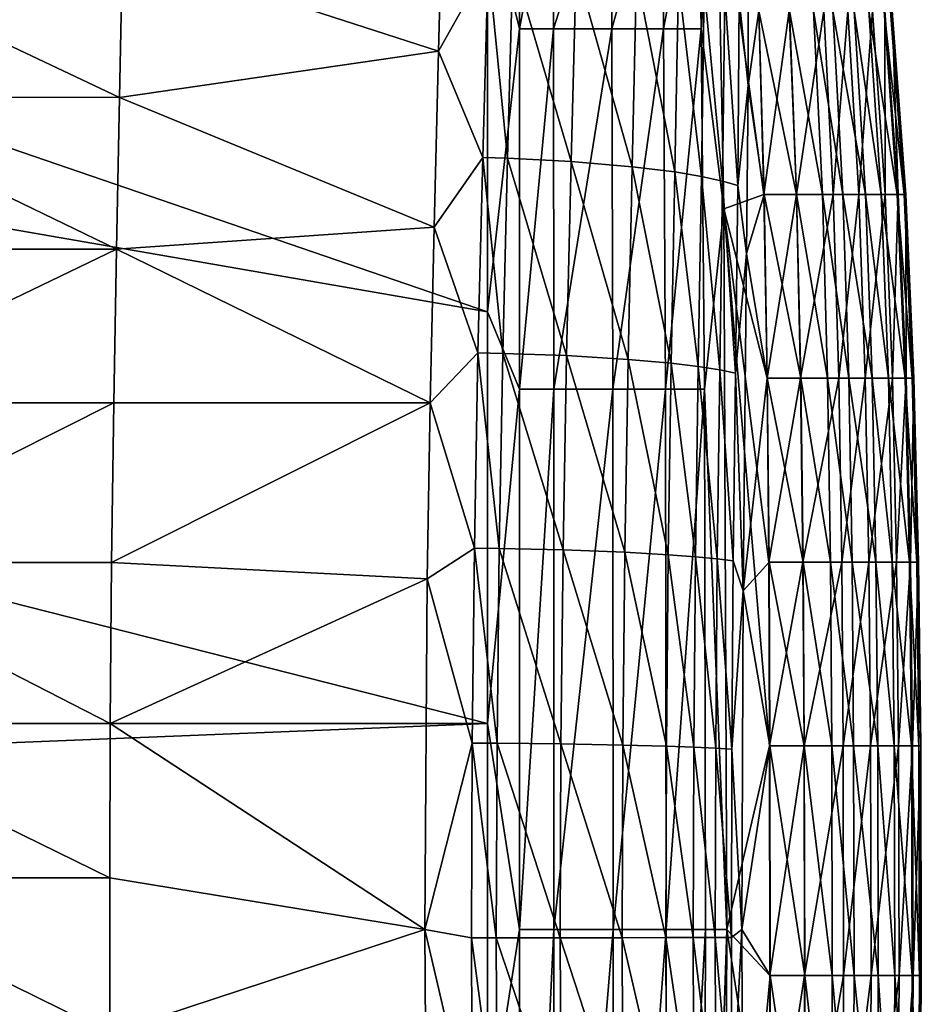
# Model space of a CAD drawing. Units: inches. Extents: x -25.6 to 27.7, y -23.9 to 22.9.
# Drawn here: x 6.3 to 9.2, y -18.1 to -15 of the extents above; entities that cross this region are included whole.
import ezdxf

# ---------------------------------------------------------------- set-up
doc = ezdxf.new("R2010")
doc.units = ezdxf.units.IN
doc.header["$MEASUREMENT"] = 0
doc.layers.add('SEAT-SIDE', color=5, linetype='Continuous')

msp = doc.modelspace()

# ---------------------------------------------------------------- linework, layer by layer
at = {"layer": 'SEAT-SIDE'}
for points in [[(-24.2811, -17.1759, 0.9449), (-8.2378, -13.0983, 0.9449), (7.8055, -17.1759, 0.9449)], [(7.8055, -17.1759, 0.9449), (-8.2378, -13.0983, 0.9449), (7.8055, -15.8823, 0.9449)], [(7.8055, -15.8823, 0.9449), (-8.2378, -13.0983, 0.9449), (-0.3146, -13.0983, 0.9449)], [(7.8055, -15.8823, 0.9449), (-0.3146, -13.0983, 0.9449), (7.8055, -14.5887, 0.9449)], [(7.9058, -14.993, 0.9531), (7.8055, -14.5887, 0.9449), (7.9056, -14.427, 0.9531)], [(8.0122, -14.427, 0.9795), (7.9058, -14.993, 0.9531), (7.9056, -14.427, 0.9531)], [(8.013, -14.993, 0.9795), (7.9058, -14.993, 0.9531), (8.0122, -14.427, 0.9795)], [(8.1933, -14.427, 1.0675), (8.013, -14.993, 0.9795), (8.0122, -14.427, 0.9795)], [(8.1962, -14.993, 1.0675), (8.013, -14.993, 0.9795), (8.1933, -14.427, 1.0675)], [(8.1933, -14.427, 1.0675), (8.3528, -14.427, 1.2039), (8.1962, -14.993, 1.0675)], [(8.1962, -14.993, 1.0675), (8.3528, -14.427, 1.2039), (8.359, -14.993, 1.2039)], [(8.3528, -14.427, 1.2039), (8.4669, -14.427, 1.3683), (8.359, -14.993, 1.2039)], [(8.359, -14.993, 1.2039), (8.4669, -14.427, 1.3683), (8.477, -14.993, 1.3683)], [(8.4669, -14.427, 1.3683), (8.5257, -14.427, 1.5354), (8.477, -14.993, 1.3683)], [(8.477, -14.993, 1.3683), (8.5257, -14.427, 1.5354), (8.5479, -15.5589, 1.5354)], [(8.6742, -15.5137, 2.1456), (8.5479, -15.5589, 1.5354), (8.5257, -14.427, 1.5354)], [(8.6742, -15.5137, 2.1456), (8.5257, -14.427, 1.5354), (8.6576, -14.9364, 2.1456)], [(6.6586, -14.7416, 21.6159), (7.6519, -15.0639, 21.5661), (7.666, -14.5117, 21.4573)], [(7.8071, -14.7846, 21.4823), (7.666, -14.5117, 21.4573), (7.6519, -15.0639, 21.5661)], [(7.9058, -14.993, 0.9531), (7.8055, -15.8823, 0.9449), (7.8055, -14.5887, 0.9449)], [(8.5966, -14.9001, 20.7374), (8.6241, -15.1716, 20.6728), (8.6236, -14.6474, 20.5816)], [(8.6582, -14.9364, 20.4493), (8.6236, -14.6474, 20.5816), (8.6241, -15.1716, 20.6728)], [(5.6516, -15.208, 21.8077), (6.649, -15.2088, 21.7111), (5.6591, -14.74, 21.7039)], [(6.6586, -14.7416, 21.6159), (5.6591, -14.74, 21.7039), (6.649, -15.2088, 21.7111)], [(6.649, -15.2088, 21.7111), (7.6519, -15.0639, 21.5661), (6.6586, -14.7416, 21.6159)], [(7.8071, -14.7846, 21.4823), (7.6519, -15.0639, 21.5661), (7.7906, -15.3977, 21.586)], [(7.7906, -15.3977, 21.586), (7.8686, -15.4, 21.5578), (7.8071, -14.7846, 21.4823)], [(7.8071, -14.7846, 21.4823), (7.8686, -15.4, 21.5578), (7.885, -14.7876, 21.4554)], [(7.8686, -15.4, 21.5578), (8.0686, -15.4101, 21.4535), (7.885, -14.7876, 21.4554)], [(7.885, -14.7876, 21.4554), (8.0686, -15.4101, 21.4535), (8.084, -14.8009, 21.3545)], [(8.0686, -15.4101, 21.4535), (8.2605, -15.4264, 21.3059), (8.084, -14.8009, 21.3545)], [(8.084, -14.8009, 21.3545), (8.2605, -15.4264, 21.3059), (8.2736, -14.8223, 21.2103)], [(8.3945, -15.4431, 21.1654), (8.2736, -14.8223, 21.2103), (8.2605, -15.4264, 21.3059)], [(8.4053, -14.8441, 21.0722), (8.2736, -14.8223, 21.2103), (8.3945, -15.4431, 21.1654)], [(8.3945, -15.4431, 21.1654), (8.4779, -15.457, 21.0529), (8.4053, -14.8441, 21.0722)], [(8.4053, -14.8441, 21.0722), (8.4779, -15.457, 21.0529), (8.4867, -14.8623, 20.9612)], [(8.4779, -15.457, 21.0529), (8.544, -15.4715, 20.9388), (8.4867, -14.8623, 20.9612)], [(8.4867, -14.8623, 20.9612), (8.544, -15.4715, 20.9388), (8.5507, -14.8812, 20.8484)], [(8.544, -15.4715, 20.9388), (8.5918, -15.486, 20.8269), (8.5507, -14.8812, 20.8484)], [(8.5507, -14.8812, 20.8484), (8.5918, -15.486, 20.8269), (8.5966, -14.9001, 20.7374)], [(8.5918, -15.486, 20.8269), (8.6241, -15.1716, 20.6728), (8.5966, -14.9001, 20.7374)], [(8.6582, -14.9364, 20.4493), (8.6241, -15.1716, 20.6728), (8.6748, -15.5137, 20.4493)], [(8.7534, -14.9364, 2.7557), (8.6742, -15.5137, 2.1456), (8.6576, -14.9364, 2.1456)], [(8.7539, -14.9364, 19.8392), (8.6582, -14.9364, 20.4493), (8.7766, -15.5137, 19.8392)], [(8.7766, -15.5137, 19.8392), (8.6582, -14.9364, 20.4493), (8.6748, -15.5137, 20.4493)], [(8.7761, -15.5137, 2.7557), (8.6742, -15.5137, 2.1456), (8.7534, -14.9364, 2.7557)], [(8.862, -14.9364, 3.6709), (8.7761, -15.5137, 2.7557), (8.7534, -14.9364, 2.7557)], [(8.8303, -14.9364, 19.2291), (8.7539, -14.9364, 19.8392), (8.8578, -15.5137, 19.2291)], [(8.8578, -15.5137, 19.2291), (8.7539, -14.9364, 19.8392), (8.7766, -15.5137, 19.8392)], [(8.8915, -15.5137, 3.6709), (8.7761, -15.5137, 2.7557), (8.862, -14.9364, 3.6709)], [(8.8908, -14.9364, 18.6189), (8.8303, -14.9364, 19.2291), (8.9221, -15.5137, 18.6189)], [(8.9221, -15.5137, 18.6189), (8.8303, -14.9364, 19.2291), (8.8578, -15.5137, 19.2291)], [(8.938, -14.9364, 4.5861), (8.8915, -15.5137, 3.6709), (8.862, -14.9364, 3.6709)], [(8.9579, -14.9364, 17.7038), (8.8908, -14.9364, 18.6189), (8.9936, -15.5137, 17.7038)], [(8.9936, -15.5137, 17.7038), (8.8908, -14.9364, 18.6189), (8.9221, -15.5137, 18.6189)], [(8.9724, -15.5137, 4.5861), (8.8915, -15.5137, 3.6709), (8.938, -14.9364, 4.5861)], [(8.9724, -15.5137, 4.5861), (8.938, -14.9364, 4.5861), (9.0152, -14.9364, 6.1114)], [(9.0037, -14.9364, 16.7886), (8.9579, -14.9364, 17.7038), (9.0423, -15.5137, 16.7886)], [(9.0423, -15.5137, 16.7886), (8.9579, -14.9364, 17.7038), (8.9936, -15.5137, 17.7038)], [(8.9724, -15.5137, 4.5861), (9.0152, -14.9364, 6.1114), (9.0545, -15.5137, 6.1114)], [(9.0515, -14.9364, 15.1107), (9.0037, -14.9364, 16.7886), (9.0931, -15.5137, 15.1107)], [(9.0931, -15.5137, 15.1107), (9.0037, -14.9364, 16.7886), (9.0423, -15.5137, 16.7886)], [(9.0152, -14.9364, 6.1114), (9.0542, -14.9364, 7.6367), (9.0545, -15.5137, 6.1114)], [(9.0721, -14.9364, 13.4329), (9.0515, -14.9364, 15.1107), (9.115, -15.5137, 13.4329)], [(9.115, -15.5137, 13.4329), (9.0515, -14.9364, 15.1107), (9.0931, -15.5137, 15.1107)], [(9.0542, -14.9364, 7.6367), (9.077, -14.9364, 10.0772), (9.0959, -15.5137, 7.6367)], [(9.0545, -15.5137, 6.1114), (9.0542, -14.9364, 7.6367), (9.0959, -15.5137, 7.6367)], [(9.077, -14.9364, 10.0772), (9.0721, -14.9364, 13.4329), (9.1202, -15.5137, 10.0772)], [(9.1202, -15.5137, 10.0772), (9.0721, -14.9364, 13.4329), (9.115, -15.5137, 13.4329)], [(9.0959, -15.5137, 7.6367), (9.077, -14.9364, 10.0772), (9.1202, -15.5137, 10.0772)], [(7.906, -16.1249, 0.9531), (7.8055, -15.8823, 0.9449), (7.9058, -14.993, 0.9531)], [(8.013, -14.993, 0.9795), (7.906, -16.1249, 0.9531), (7.9058, -14.993, 0.9531)], [(8.0138, -16.1249, 0.9795), (7.906, -16.1249, 0.9531), (8.013, -14.993, 0.9795)], [(8.1962, -14.993, 1.0675), (8.0138, -16.1249, 0.9795), (8.013, -14.993, 0.9795)], [(8.1991, -16.1249, 1.0675), (8.0138, -16.1249, 0.9795), (8.1962, -14.993, 1.0675)], [(8.1962, -14.993, 1.0675), (8.359, -14.993, 1.2039), (8.1991, -16.1249, 1.0675)], [(8.1991, -16.1249, 1.0675), (8.359, -14.993, 1.2039), (8.3651, -16.1249, 1.2039)], [(8.359, -14.993, 1.2039), (8.477, -14.993, 1.3683), (8.3651, -16.1249, 1.2039)], [(8.3651, -16.1249, 1.2039), (8.477, -14.993, 1.3683), (8.4869, -16.1249, 1.3683)], [(8.477, -14.993, 1.3683), (8.5479, -15.5589, 1.5354), (8.4869, -16.1249, 1.3683)], [(6.649, -15.2088, 21.7111), (7.6375, -15.6163, 21.6508), (7.6519, -15.0639, 21.5661)], [(7.7906, -15.3977, 21.586), (7.6519, -15.0639, 21.5661), (7.6375, -15.6163, 21.6508)], [(8.5918, -15.486, 20.8269), (8.6198, -15.6988, 20.7451), (8.6241, -15.1716, 20.6728)], [(8.6748, -15.5137, 20.4493), (8.6241, -15.1716, 20.6728), (8.6198, -15.6988, 20.7451)], [(5.6442, -15.6855, 21.8913), (6.6394, -15.6858, 21.7883), (5.6516, -15.208, 21.8077)], [(6.6394, -15.6858, 21.7883), (6.649, -15.2088, 21.7111), (5.6516, -15.208, 21.8077)], [(6.6394, -15.6858, 21.7883), (7.6375, -15.6163, 21.6508), (6.649, -15.2088, 21.7111)], [(7.7906, -15.3977, 21.586), (7.6375, -15.6163, 21.6508), (7.7756, -16.0112, 21.6625)], [(7.8536, -16.0128, 21.6335), (7.7906, -15.3977, 21.586), (7.7756, -16.0112, 21.6625)], [(7.8686, -15.4, 21.5578), (7.7906, -15.3977, 21.586), (7.8536, -16.0128, 21.6335)], [(7.8536, -16.0128, 21.6335), (8.0542, -16.02, 21.5269), (7.8686, -15.4, 21.5578)], [(7.8686, -15.4, 21.5578), (8.0542, -16.02, 21.5269), (8.0686, -15.4101, 21.4535)], [(8.0542, -16.02, 21.5269), (8.2474, -16.0317, 21.3769), (8.0686, -15.4101, 21.4535)], [(8.0686, -15.4101, 21.4535), (8.2474, -16.0317, 21.3769), (8.2605, -15.4264, 21.3059)], [(8.383, -16.0437, 21.2348), (8.2605, -15.4264, 21.3059), (8.2474, -16.0317, 21.3769)], [(8.3945, -15.4431, 21.1654), (8.2605, -15.4264, 21.3059), (8.383, -16.0437, 21.2348)], [(8.4677, -16.0537, 21.1213), (8.3945, -15.4431, 21.1654), (8.383, -16.0437, 21.2348)], [(8.4779, -15.457, 21.0529), (8.3945, -15.4431, 21.1654), (8.4677, -16.0537, 21.1213)], [(8.4677, -16.0537, 21.1213), (8.5352, -16.0641, 21.0064), (8.4779, -15.457, 21.0529)], [(8.4779, -15.457, 21.0529), (8.5352, -16.0641, 21.0064), (8.544, -15.4715, 20.9388)], [(8.5352, -16.0641, 21.0064), (8.5844, -16.0745, 20.8938), (8.544, -15.4715, 20.9388)], [(8.544, -15.4715, 20.9388), (8.5844, -16.0745, 20.8938), (8.5918, -15.486, 20.8269)], [(8.5844, -16.0745, 20.8938), (8.6198, -15.6988, 20.7451), (8.5918, -15.486, 20.8269)], [(8.6839, -16.0909, 2.1456), (8.5479, -15.5589, 1.5354), (8.6742, -15.5137, 2.1456)], [(8.6748, -15.5137, 20.4493), (8.6198, -15.6988, 20.7451), (8.6846, -16.0909, 20.4493)], [(8.7761, -15.5137, 2.7557), (8.6839, -16.0909, 2.1456), (8.6742, -15.5137, 2.1456)], [(8.7766, -15.5137, 19.8392), (8.6748, -15.5137, 20.4493), (8.79, -16.0909, 19.8392)], [(8.79, -16.0909, 19.8392), (8.6748, -15.5137, 20.4493), (8.6846, -16.0909, 20.4493)], [(8.7894, -16.0909, 2.7557), (8.6839, -16.0909, 2.1456), (8.7761, -15.5137, 2.7557)], [(8.8915, -15.5137, 3.6709), (8.7894, -16.0909, 2.7557), (8.7761, -15.5137, 2.7557)], [(8.8578, -15.5137, 19.2291), (8.7766, -15.5137, 19.8392), (8.874, -16.0909, 19.2291)], [(8.874, -16.0909, 19.2291), (8.7766, -15.5137, 19.8392), (8.79, -16.0909, 19.8392)], [(8.9089, -16.0909, 3.6709), (8.7894, -16.0909, 2.7557), (8.8915, -15.5137, 3.6709)], [(8.9221, -15.5137, 18.6189), (8.8578, -15.5137, 19.2291), (8.9406, -16.0909, 18.6189)], [(8.9406, -16.0909, 18.6189), (8.8578, -15.5137, 19.2291), (8.874, -16.0909, 19.2291)], [(8.9724, -15.5137, 4.5861), (8.9089, -16.0909, 3.6709), (8.8915, -15.5137, 3.6709)], [(8.9926, -16.0909, 4.5861), (8.9089, -16.0909, 3.6709), (8.9724, -15.5137, 4.5861)], [(8.9936, -15.5137, 17.7038), (8.9221, -15.5137, 18.6189), (9.0145, -16.0909, 17.7038)], [(9.0145, -16.0909, 17.7038), (8.9221, -15.5137, 18.6189), (8.9406, -16.0909, 18.6189)], [(8.9926, -16.0909, 4.5861), (8.9724, -15.5137, 4.5861), (9.0545, -15.5137, 6.1114)], [(8.9926, -16.0909, 4.5861), (9.0545, -15.5137, 6.1114), (9.0776, -16.0909, 6.1114)], [(9.0423, -15.5137, 16.7886), (8.9936, -15.5137, 17.7038), (9.065, -16.0909, 16.7886)], [(9.065, -16.0909, 16.7886), (8.9936, -15.5137, 17.7038), (9.0145, -16.0909, 17.7038)], [(9.0931, -15.5137, 15.1107), (9.0423, -15.5137, 16.7886), (9.1175, -16.0909, 15.1107)], [(9.1175, -16.0909, 15.1107), (9.0423, -15.5137, 16.7886), (9.065, -16.0909, 16.7886)], [(9.0545, -15.5137, 6.1114), (9.0959, -15.5137, 7.6367), (9.0776, -16.0909, 6.1114)], [(9.0776, -16.0909, 6.1114), (9.0959, -15.5137, 7.6367), (9.1205, -16.0909, 7.6367)], [(9.115, -15.5137, 13.4329), (9.0931, -15.5137, 15.1107), (9.1402, -16.0909, 13.4329)], [(9.1402, -16.0909, 13.4329), (9.0931, -15.5137, 15.1107), (9.1175, -16.0909, 15.1107)], [(9.0959, -15.5137, 7.6367), (9.1202, -15.5137, 10.0772), (9.1205, -16.0909, 7.6367)], [(9.1202, -15.5137, 10.0772), (9.115, -15.5137, 13.4329), (9.1456, -16.0909, 10.0772)], [(9.1456, -16.0909, 10.0772), (9.115, -15.5137, 13.4329), (9.1402, -16.0909, 13.4329)], [(9.1205, -16.0909, 7.6367), (9.1202, -15.5137, 10.0772), (9.1456, -16.0909, 10.0772)], [(8.4869, -16.1249, 1.3683), (8.5479, -15.5589, 1.5354), (8.5575, -17.8227, 1.5354)], [(8.692, -17.2455, 2.1456), (8.5575, -17.8227, 1.5354), (8.5479, -15.5589, 1.5354)], [(8.692, -17.2455, 2.1456), (8.5479, -15.5589, 1.5354), (8.6893, -16.6682, 2.1456)], [(8.6893, -16.6682, 2.1456), (8.5479, -15.5589, 1.5354), (8.6839, -16.0909, 2.1456)], [(6.6394, -15.6858, 21.7883), (7.6251, -16.1686, 21.7138), (7.6375, -15.6163, 21.6508)], [(7.7756, -16.0112, 21.6625), (7.6375, -15.6163, 21.6508), (7.6251, -16.1686, 21.7138)], [(5.6378, -16.1684, 21.9555), (6.6394, -15.6858, 21.7883), (5.6442, -15.6855, 21.8913)], [(5.6378, -16.1684, 21.9555), (6.6311, -16.1685, 21.8479), (6.6394, -15.6858, 21.7883)], [(6.6311, -16.1685, 21.8479), (7.6251, -16.1686, 21.7138), (6.6394, -15.6858, 21.7883)], [(8.6198, -15.6988, 20.7451), (8.5844, -16.0745, 20.8938), (8.6089, -16.759, 20.8371)], [(8.6846, -16.0909, 20.4493), (8.6198, -15.6988, 20.7451), (8.6089, -16.759, 20.8371)], [(7.906, -16.1249, 0.9531), (7.8055, -17.1759, 0.9449), (7.8055, -15.8823, 0.9449)], [(7.7756, -16.0112, 21.6625), (7.6251, -16.1686, 21.7138), (7.7642, -16.6244, 21.7144)], [(7.7756, -16.0112, 21.6625), (7.7642, -16.6244, 21.7144), (7.8422, -16.6254, 21.6848)], [(7.8536, -16.0128, 21.6335), (7.7756, -16.0112, 21.6625), (7.8422, -16.6254, 21.6848)], [(7.8422, -16.6254, 21.6848), (8.043, -16.63, 21.5768), (7.8536, -16.0128, 21.6335)], [(7.8536, -16.0128, 21.6335), (8.043, -16.63, 21.5768), (8.0542, -16.02, 21.5269)], [(8.043, -16.63, 21.5768), (8.2371, -16.6375, 21.4254), (8.0542, -16.02, 21.5269)], [(8.0542, -16.02, 21.5269), (8.2371, -16.6375, 21.4254), (8.2474, -16.0317, 21.3769)], [(8.3736, -16.6452, 21.2823), (8.2474, -16.0317, 21.3769), (8.2371, -16.6375, 21.4254)], [(8.383, -16.0437, 21.2348), (8.2474, -16.0317, 21.3769), (8.3736, -16.6452, 21.2823)], [(8.383, -16.0437, 21.2348), (8.3736, -16.6452, 21.2823), (8.4592, -16.6515, 21.1681)], [(8.4677, -16.0537, 21.1213), (8.383, -16.0437, 21.2348), (8.4592, -16.6515, 21.1681)], [(8.4592, -16.6515, 21.1681), (8.5275, -16.6582, 21.0527), (8.4677, -16.0537, 21.1213)], [(8.4677, -16.0537, 21.1213), (8.5275, -16.6582, 21.0527), (8.5352, -16.0641, 21.0064)], [(8.5275, -16.6582, 21.0527), (8.5776, -16.6648, 20.9397), (8.5352, -16.0641, 21.0064)], [(8.5352, -16.0641, 21.0064), (8.5776, -16.6648, 20.9397), (8.5844, -16.0745, 20.8938)], [(8.6089, -16.759, 20.8371), (8.5844, -16.0745, 20.8938), (8.5776, -16.6648, 20.9397)], [(8.6846, -16.0909, 20.4493), (8.6089, -16.759, 20.8371), (8.69, -16.6682, 20.4493)], [(8.7894, -16.0909, 2.7557), (8.6893, -16.6682, 2.1456), (8.6839, -16.0909, 2.1456)], [(8.79, -16.0909, 19.8392), (8.6846, -16.0909, 20.4493), (8.7974, -16.6682, 19.8392)], [(8.7974, -16.6682, 19.8392), (8.6846, -16.0909, 20.4493), (8.69, -16.6682, 20.4493)], [(8.7968, -16.6682, 2.7557), (8.6893, -16.6682, 2.1456), (8.7894, -16.0909, 2.7557)], [(8.9089, -16.0909, 3.6709), (8.7968, -16.6682, 2.7557), (8.7894, -16.0909, 2.7557)], [(8.874, -16.0909, 19.2291), (8.79, -16.0909, 19.8392), (8.883, -16.6682, 19.2291)], [(8.883, -16.6682, 19.2291), (8.79, -16.0909, 19.8392), (8.7974, -16.6682, 19.8392)], [(8.9185, -16.6682, 3.6709), (8.7968, -16.6682, 2.7557), (8.9089, -16.0909, 3.6709)], [(8.9406, -16.0909, 18.6189), (8.874, -16.0909, 19.2291), (8.9508, -16.6682, 18.6189)], [(8.9508, -16.6682, 18.6189), (8.874, -16.0909, 19.2291), (8.883, -16.6682, 19.2291)], [(8.9926, -16.0909, 4.5861), (8.9185, -16.6682, 3.6709), (8.9089, -16.0909, 3.6709)], [(9.0038, -16.6682, 4.5861), (8.9185, -16.6682, 3.6709), (8.9926, -16.0909, 4.5861)], [(9.0145, -16.0909, 17.7038), (8.9406, -16.0909, 18.6189), (9.0261, -16.6682, 17.7038)], [(9.0261, -16.6682, 17.7038), (8.9406, -16.0909, 18.6189), (8.9508, -16.6682, 18.6189)], [(9.0038, -16.6682, 4.5861), (8.9926, -16.0909, 4.5861), (9.0776, -16.0909, 6.1114)], [(9.0038, -16.6682, 4.5861), (9.0776, -16.0909, 6.1114), (9.0904, -16.6682, 6.1114)], [(9.065, -16.0909, 16.7886), (9.0145, -16.0909, 17.7038), (9.0775, -16.6682, 16.7886)], [(9.0775, -16.6682, 16.7886), (9.0145, -16.0909, 17.7038), (9.0261, -16.6682, 17.7038)], [(9.1175, -16.0909, 15.1107), (9.065, -16.0909, 16.7886), (9.1311, -16.6682, 15.1107)], [(9.1311, -16.6682, 15.1107), (9.065, -16.0909, 16.7886), (9.0775, -16.6682, 16.7886)], [(9.0776, -16.0909, 6.1114), (9.1205, -16.0909, 7.6367), (9.0904, -16.6682, 6.1114)], [(9.0904, -16.6682, 6.1114), (9.1205, -16.0909, 7.6367), (9.1341, -16.6682, 7.6367)], [(9.1402, -16.0909, 13.4329), (9.1175, -16.0909, 15.1107), (9.1542, -16.6682, 13.4329)], [(9.1542, -16.6682, 13.4329), (9.1175, -16.0909, 15.1107), (9.1311, -16.6682, 15.1107)], [(9.1205, -16.0909, 7.6367), (9.1456, -16.0909, 10.0772), (9.1341, -16.6682, 7.6367)], [(9.1341, -16.6682, 7.6367), (9.1456, -16.0909, 10.0772), (9.1597, -16.6682, 10.0772)], [(9.1456, -16.0909, 10.0772), (9.1402, -16.0909, 13.4329), (9.1597, -16.6682, 10.0772)], [(9.1597, -16.6682, 10.0772), (9.1402, -16.0909, 13.4329), (9.1542, -16.6682, 13.4329)], [(7.906, -17.8227, 0.9531), (7.8055, -17.1759, 0.9449), (7.906, -16.1249, 0.9531)], [(8.0141, -17.8227, 0.9795), (7.906, -17.8227, 0.9531), (8.0138, -16.1249, 0.9795)], [(8.0138, -16.1249, 0.9795), (7.906, -17.8227, 0.9531), (7.906, -16.1249, 0.9531)], [(8.1991, -16.1249, 1.0675), (8.0141, -17.8227, 0.9795), (8.0138, -16.1249, 0.9795)], [(8.2, -17.8227, 1.0675), (8.0141, -17.8227, 0.9795), (8.1991, -16.1249, 1.0675)], [(8.1991, -16.1249, 1.0675), (8.3651, -16.1249, 1.2039), (8.2, -17.8227, 1.0675)], [(8.2, -17.8227, 1.0675), (8.3651, -16.1249, 1.2039), (8.3672, -17.8227, 1.2039)], [(8.3651, -16.1249, 1.2039), (8.4869, -16.1249, 1.3683), (8.3672, -17.8227, 1.2039)], [(8.3672, -17.8227, 1.2039), (8.4869, -16.1249, 1.3683), (8.4902, -17.8227, 1.3683)], [(8.4869, -16.1249, 1.3683), (8.5575, -17.8227, 1.5354), (8.4902, -17.8227, 1.3683)], [(5.6327, -16.6695, 22.0026), (6.6311, -16.1685, 21.8479), (5.6378, -16.1684, 21.9555)], [(5.6327, -16.6695, 22.0026), (6.6245, -16.6695, 21.8918), (6.6311, -16.1685, 21.8479)], [(6.6245, -16.6695, 21.8918), (7.6251, -16.1686, 21.7138), (6.6311, -16.1685, 21.8479)], [(7.616, -16.7207, 21.7569), (7.6251, -16.1686, 21.7138), (6.6245, -16.6695, 21.8918)], [(7.7642, -16.6244, 21.7144), (7.6251, -16.1686, 21.7138), (7.616, -16.7207, 21.7569)], [(7.7574, -17.237, 21.744), (7.7642, -16.6244, 21.7144), (7.616, -16.7207, 21.7569)], [(7.8354, -17.2375, 21.7141), (7.7642, -16.6244, 21.7144), (7.7574, -17.237, 21.744)], [(7.8354, -17.2375, 21.7141), (7.8422, -16.6254, 21.6848), (7.7642, -16.6244, 21.7144)], [(8.0363, -17.2397, 21.6053), (7.8422, -16.6254, 21.6848), (7.8354, -17.2375, 21.7141)], [(8.0363, -17.2397, 21.6053), (8.043, -16.63, 21.5768), (7.8422, -16.6254, 21.6848)], [(8.2307, -17.2432, 21.4531), (8.043, -16.63, 21.5768), (8.0363, -17.2397, 21.6053)], [(8.2307, -17.2432, 21.4531), (8.2371, -16.6375, 21.4254), (8.043, -16.63, 21.5768)], [(8.3678, -17.2468, 21.3094), (8.2371, -16.6375, 21.4254), (8.2307, -17.2432, 21.4531)], [(8.3678, -17.2468, 21.3094), (8.3736, -16.6452, 21.2823), (8.2371, -16.6375, 21.4254)], [(5.6293, -17.1757, 22.0319), (6.6202, -17.1757, 21.9191), (5.6327, -16.6695, 22.0026)], [(6.6202, -17.1757, 21.9191), (6.6245, -16.6695, 21.8918), (5.6327, -16.6695, 22.0026)], [(6.6202, -17.1757, 21.9191), (7.616, -16.7207, 21.7569), (6.6245, -16.6695, 21.8918)], [(8.4538, -17.2498, 21.1949), (8.3736, -16.6452, 21.2823), (8.3678, -17.2468, 21.3094)], [(8.4538, -17.2498, 21.1949), (8.4592, -16.6515, 21.1681), (8.3736, -16.6452, 21.2823)], [(8.5226, -17.2529, 21.0792), (8.4592, -16.6515, 21.1681), (8.4538, -17.2498, 21.1949)], [(8.5226, -17.2529, 21.0792), (8.5275, -16.6582, 21.0527), (8.4592, -16.6515, 21.1681)], [(8.5731, -17.2561, 20.966), (8.5275, -16.6582, 21.0527), (8.5226, -17.2529, 21.0792)], [(8.5731, -17.2561, 20.966), (8.5776, -16.6648, 20.9397), (8.5275, -16.6582, 21.0527)], [(8.6089, -16.759, 20.8371), (8.5776, -16.6648, 20.9397), (8.5731, -17.2561, 20.966)], [(8.69, -16.6682, 20.4493), (8.6089, -16.759, 20.8371), (8.6927, -17.2455, 20.4493)], [(8.7968, -16.6682, 2.7557), (8.692, -17.2455, 2.1456), (8.6893, -16.6682, 2.1456)], [(8.69, -16.6682, 20.4493), (8.6927, -17.2455, 20.4493), (8.801, -17.2455, 19.8392)], [(8.7974, -16.6682, 19.8392), (8.69, -16.6682, 20.4493), (8.801, -17.2455, 19.8392)], [(8.8005, -17.2455, 2.7557), (8.692, -17.2455, 2.1456), (8.7968, -16.6682, 2.7557)], [(8.9185, -16.6682, 3.6709), (8.8005, -17.2455, 2.7557), (8.7968, -16.6682, 2.7557)], [(8.883, -16.6682, 19.2291), (8.7974, -16.6682, 19.8392), (8.8874, -17.2455, 19.2291)], [(8.8874, -17.2455, 19.2291), (8.7974, -16.6682, 19.8392), (8.801, -17.2455, 19.8392)], [(8.9233, -17.2455, 3.6709), (8.8005, -17.2455, 2.7557), (8.9185, -16.6682, 3.6709)], [(8.9508, -16.6682, 18.6189), (8.883, -16.6682, 19.2291), (8.9559, -17.2455, 18.6189)], [(8.9559, -17.2455, 18.6189), (8.883, -16.6682, 19.2291), (8.8874, -17.2455, 19.2291)], [(9.0038, -16.6682, 4.5861), (8.9233, -17.2455, 3.6709), (8.9185, -16.6682, 3.6709)], [(9.0093, -17.2455, 4.5861), (8.9233, -17.2455, 3.6709), (9.0038, -16.6682, 4.5861)], [(9.0261, -16.6682, 17.7038), (8.9508, -16.6682, 18.6189), (9.0319, -17.2455, 17.7038)], [(9.0319, -17.2455, 17.7038), (8.9508, -16.6682, 18.6189), (8.9559, -17.2455, 18.6189)], [(9.0038, -16.6682, 4.5861), (9.0904, -16.6682, 6.1114), (9.0093, -17.2455, 4.5861)], [(9.0093, -17.2455, 4.5861), (9.0904, -16.6682, 6.1114), (9.0967, -17.2455, 6.1114)], [(9.0775, -16.6682, 16.7886), (9.0261, -16.6682, 17.7038), (9.0837, -17.2455, 16.7886)], [(9.0837, -17.2455, 16.7886), (9.0261, -16.6682, 17.7038), (9.0319, -17.2455, 17.7038)], [(9.1311, -16.6682, 15.1107), (9.0775, -16.6682, 16.7886), (9.1378, -17.2455, 15.1107)], [(9.1378, -17.2455, 15.1107), (9.0775, -16.6682, 16.7886), (9.0837, -17.2455, 16.7886)], [(9.0904, -16.6682, 6.1114), (9.1341, -16.6682, 7.6367), (9.0967, -17.2455, 6.1114)], [(9.0967, -17.2455, 6.1114), (9.1341, -16.6682, 7.6367), (9.1408, -17.2455, 7.6367)], [(9.1542, -16.6682, 13.4329), (9.1311, -16.6682, 15.1107), (9.1611, -17.2455, 13.4329)], [(9.1611, -17.2455, 13.4329), (9.1311, -16.6682, 15.1107), (9.1378, -17.2455, 15.1107)], [(9.1341, -16.6682, 7.6367), (9.1597, -16.6682, 10.0772), (9.1408, -17.2455, 7.6367)], [(9.1408, -17.2455, 7.6367), (9.1597, -16.6682, 10.0772), (9.1666, -17.2455, 10.0772)], [(9.1597, -16.6682, 10.0772), (9.1542, -16.6682, 13.4329), (9.1666, -17.2455, 10.0772)], [(9.1666, -17.2455, 10.0772), (9.1542, -16.6682, 13.4329), (9.1611, -17.2455, 13.4329)], [(7.6086, -17.8227, 21.7898), (7.616, -16.7207, 21.7569), (6.6202, -17.1757, 21.9191)], [(7.7574, -17.237, 21.744), (7.616, -16.7207, 21.7569), (7.6086, -17.8227, 21.7898)], [(8.5731, -17.2561, 20.966), (8.6043, -17.8227, 20.8661), (8.6089, -16.759, 20.8371)], [(8.6089, -16.759, 20.8371), (8.6043, -17.8227, 20.8661), (8.6927, -17.2455, 20.4493)], [(-24.2811, -17.1759, 0.9449), (7.8055, -17.1759, 0.9449), (-24.2811, -18.4695, 0.9449)], [(-24.2811, -18.4695, 0.9449), (7.8055, -17.1759, 0.9449), (7.8055, -18.4695, 0.9449)], [(5.6293, -17.1757, 22.0319), (5.6279, -17.6597, 22.0441), (6.6184, -17.6597, 21.9306)], [(6.6184, -17.6597, 21.9306), (6.6202, -17.1757, 21.9191), (5.6293, -17.1757, 22.0319)], [(6.6184, -17.6597, 21.9306), (7.6086, -17.8227, 21.7898), (6.6202, -17.1757, 21.9191)], [(7.906, -17.8227, 0.9531), (7.8055, -18.4695, 0.9449), (7.8055, -17.1759, 0.9449)], [(7.6086, -17.8227, 21.7898), (7.7553, -17.8485, 21.7529), (7.7574, -17.237, 21.744)], [(7.7574, -17.237, 21.744), (7.7553, -17.8485, 21.7529), (7.8332, -17.8485, 21.723)], [(7.7574, -17.237, 21.744), (7.8332, -17.8485, 21.723), (7.8354, -17.2375, 21.7141)], [(7.8354, -17.2375, 21.7141), (7.8332, -17.8485, 21.723), (8.0342, -17.8484, 21.6139)], [(7.8354, -17.2375, 21.7141), (8.0342, -17.8484, 21.6139), (8.0363, -17.2397, 21.6053)], [(8.0363, -17.2397, 21.6053), (8.0342, -17.8484, 21.6139), (8.2287, -17.8482, 21.4616)], [(8.0363, -17.2397, 21.6053), (8.2287, -17.8482, 21.4616), (8.2307, -17.2432, 21.4531)], [(8.2307, -17.2432, 21.4531), (8.2287, -17.8482, 21.4616), (8.3659, -17.8481, 21.3177)], [(8.2307, -17.2432, 21.4531), (8.3659, -17.8481, 21.3177), (8.3678, -17.2468, 21.3094)], [(8.3678, -17.2468, 21.3094), (8.3659, -17.8481, 21.3177), (8.4521, -17.8479, 21.2031)], [(8.3678, -17.2468, 21.3094), (8.4521, -17.8479, 21.2031), (8.4538, -17.2498, 21.1949)], [(8.4538, -17.2498, 21.1949), (8.4521, -17.8479, 21.2031), (8.521, -17.8478, 21.0873)], [(8.4538, -17.2498, 21.1949), (8.521, -17.8478, 21.0873), (8.5226, -17.2529, 21.0792)], [(8.5226, -17.2529, 21.0792), (8.521, -17.8478, 21.0873), (8.5717, -17.8477, 20.974)], [(8.5226, -17.2529, 21.0792), (8.5717, -17.8477, 20.974), (8.5731, -17.2561, 20.966)], [(8.6928, -17.967, 2.1456), (8.5575, -17.8227, 1.5354), (8.692, -17.2455, 2.1456)], [(8.5731, -17.2561, 20.966), (8.5717, -17.8477, 20.974), (8.6043, -17.8227, 20.8661)], [(8.6927, -17.2455, 20.4493), (8.6043, -17.8227, 20.8661), (8.6935, -17.967, 20.4493)], [(8.8005, -17.2455, 2.7557), (8.6928, -17.967, 2.1456), (8.692, -17.2455, 2.1456)], [(8.801, -17.2455, 19.8392), (8.6927, -17.2455, 20.4493), (8.8021, -17.967, 19.8392)], [(8.6927, -17.2455, 20.4493), (8.6935, -17.967, 20.4493), (8.8021, -17.967, 19.8392)], [(8.8015, -17.967, 2.7557), (8.6928, -17.967, 2.1456), (8.8005, -17.2455, 2.7557)], [(8.9233, -17.2455, 3.6709), (8.8015, -17.967, 2.7557), (8.8005, -17.2455, 2.7557)], [(8.801, -17.2455, 19.8392), (8.8021, -17.967, 19.8392), (8.8887, -17.967, 19.2291)], [(8.8874, -17.2455, 19.2291), (8.801, -17.2455, 19.8392), (8.8887, -17.967, 19.2291)], [(8.9246, -17.967, 3.6709), (8.8015, -17.967, 2.7557), (8.9233, -17.2455, 3.6709)], [(8.9559, -17.2455, 18.6189), (8.8874, -17.2455, 19.2291), (8.9573, -17.967, 18.6189)], [(8.9573, -17.967, 18.6189), (8.8874, -17.2455, 19.2291), (8.8887, -17.967, 19.2291)], [(9.0093, -17.2455, 4.5861), (8.9246, -17.967, 3.6709), (8.9233, -17.2455, 3.6709)], [(9.0109, -17.967, 4.5861), (8.9246, -17.967, 3.6709), (9.0093, -17.2455, 4.5861)], [(9.0319, -17.2455, 17.7038), (8.9559, -17.2455, 18.6189), (9.0335, -17.967, 17.7038)], [(9.0335, -17.967, 17.7038), (8.9559, -17.2455, 18.6189), (8.9573, -17.967, 18.6189)], [(9.0093, -17.2455, 4.5861), (9.0967, -17.2455, 6.1114), (9.0109, -17.967, 4.5861)], [(9.0109, -17.967, 4.5861), (9.0967, -17.2455, 6.1114), (9.0985, -17.967, 6.1114)], [(9.0837, -17.2455, 16.7886), (9.0319, -17.2455, 17.7038), (9.0855, -17.967, 16.7886)], [(9.0855, -17.967, 16.7886), (9.0319, -17.2455, 17.7038), (9.0335, -17.967, 17.7038)], [(9.1378, -17.2455, 15.1107), (9.0837, -17.2455, 16.7886), (9.1396, -17.967, 15.1107)], [(9.1396, -17.967, 15.1107), (9.0837, -17.2455, 16.7886), (9.0855, -17.967, 16.7886)], [(9.0967, -17.2455, 6.1114), (9.1408, -17.2455, 7.6367), (9.0985, -17.967, 6.1114)], [(9.0985, -17.967, 6.1114), (9.1408, -17.2455, 7.6367), (9.1427, -17.967, 7.6367)], [(9.1611, -17.2455, 13.4329), (9.1378, -17.2455, 15.1107), (9.163, -17.967, 13.4329)], [(9.163, -17.967, 13.4329), (9.1378, -17.2455, 15.1107), (9.1396, -17.967, 15.1107)], [(9.1408, -17.2455, 7.6367), (9.1666, -17.2455, 10.0772), (9.1427, -17.967, 7.6367)], [(9.1427, -17.967, 7.6367), (9.1666, -17.2455, 10.0772), (9.1686, -17.967, 10.0772)], [(9.1666, -17.2455, 10.0772), (9.1611, -17.2455, 13.4329), (9.1686, -17.967, 10.0772)], [(9.1686, -17.967, 10.0772), (9.1611, -17.2455, 13.4329), (9.163, -17.967, 13.4329)], [(6.6184, -17.6597, 21.9306), (5.6279, -17.6597, 22.0441), (6.6187, -18.1479, 21.9283)], [(6.6187, -18.1479, 21.9283), (5.6279, -17.6597, 22.0441), (5.6282, -18.1479, 22.0417)], [(6.6187, -18.1479, 21.9283), (7.6086, -17.8227, 21.7898), (6.6184, -17.6597, 21.9306)], [(6.6187, -18.1479, 21.9283), (7.616, -18.9247, 21.7569), (7.6086, -17.8227, 21.7898)], [(7.616, -18.9247, 21.7569), (7.7578, -18.4601, 21.7423), (7.6086, -17.8227, 21.7898)], [(7.6086, -17.8227, 21.7898), (7.7578, -18.4601, 21.7423), (7.7553, -17.8485, 21.7529)], [(7.9059, -20.0865, 0.9531), (7.8055, -18.4695, 0.9449), (7.906, -17.8227, 0.9531)], [(8.0135, -20.0866, 0.9795), (7.9059, -20.0865, 0.9531), (8.0141, -17.8227, 0.9795)], [(8.0141, -17.8227, 0.9795), (7.9059, -20.0865, 0.9531), (7.906, -17.8227, 0.9531)], [(8.198, -20.0866, 1.0675), (8.0135, -20.0866, 0.9795), (8.2, -17.8227, 1.0675)], [(8.2, -17.8227, 1.0675), (8.0135, -20.0866, 0.9795), (8.0141, -17.8227, 0.9795)], [(8.2, -17.8227, 1.0675), (8.3672, -17.8227, 1.2039), (8.198, -20.0866, 1.0675)], [(8.198, -20.0866, 1.0675), (8.3672, -17.8227, 1.2039), (8.3629, -20.0866, 1.2039)], [(8.4902, -17.8227, 1.3683), (8.4832, -20.0865, 1.3683), (8.3629, -20.0866, 1.2039)], [(8.3672, -17.8227, 1.2039), (8.4902, -17.8227, 1.3683), (8.3629, -20.0866, 1.2039)], [(8.4902, -17.8227, 1.3683), (8.5575, -17.8227, 1.5354), (8.4832, -20.0865, 1.3683)], [(8.5575, -17.8227, 1.5354), (8.5479, -20.0865, 1.5354), (8.4832, -20.0865, 1.3683)], [(8.5479, -20.0865, 1.5354), (8.5575, -17.8227, 1.5354), (8.691, -18.6886, 2.1456)], [(8.691, -18.6886, 2.1456), (8.5575, -17.8227, 1.5354), (8.6928, -17.967, 2.1456)], [(8.5734, -18.4392, 20.9645), (8.6043, -17.8227, 20.8661), (8.5717, -17.8477, 20.974)], [(8.6089, -18.8865, 20.8371), (8.6043, -17.8227, 20.8661), (8.5734, -18.4392, 20.9645)], [(8.6043, -17.8227, 20.8661), (8.6089, -18.8865, 20.8371), (8.6935, -17.967, 20.4493)], [(7.8332, -17.8485, 21.723), (7.7553, -17.8485, 21.7529), (7.8358, -18.4595, 21.7124)], [(7.8358, -18.4595, 21.7124), (7.7553, -17.8485, 21.7529), (7.7578, -18.4601, 21.7423)], [(7.8332, -17.8485, 21.723), (8.0367, -18.4571, 21.6036), (8.0342, -17.8484, 21.6139)], [(7.8358, -18.4595, 21.7124), (8.0367, -18.4571, 21.6036), (7.8332, -17.8485, 21.723)], [(8.0342, -17.8484, 21.6139), (8.2311, -18.4533, 21.4516), (8.2287, -17.8482, 21.4616)], [(8.0367, -18.4571, 21.6036), (8.2311, -18.4533, 21.4516), (8.0342, -17.8484, 21.6139)], [(8.2287, -17.8482, 21.4616), (8.3681, -18.4494, 21.3079), (8.3659, -17.8481, 21.3177)], [(8.2311, -18.4533, 21.4516), (8.3681, -18.4494, 21.3079), (8.2287, -17.8482, 21.4616)], [(8.4541, -18.4461, 21.1934), (8.4521, -17.8479, 21.2031), (8.3659, -17.8481, 21.3177)], [(8.3681, -18.4494, 21.3079), (8.4541, -18.4461, 21.1934), (8.3659, -17.8481, 21.3177)], [(8.5229, -18.4426, 21.0777), (8.521, -17.8478, 21.0873), (8.4521, -17.8479, 21.2031)], [(8.4541, -18.4461, 21.1934), (8.5229, -18.4426, 21.0777), (8.4521, -17.8479, 21.2031)], [(8.5734, -18.4392, 20.9645), (8.5717, -17.8477, 20.974), (8.521, -17.8478, 21.0873)], [(8.5229, -18.4426, 21.0777), (8.5734, -18.4392, 20.9645), (8.521, -17.8478, 21.0873)], [(8.6935, -17.967, 20.4493), (8.6089, -18.8865, 20.8371), (8.6917, -18.6886, 20.4493)], [(8.799, -18.6886, 2.7557), (8.691, -18.6886, 2.1456), (8.8015, -17.967, 2.7557)], [(8.8015, -17.967, 2.7557), (8.691, -18.6886, 2.1456), (8.6928, -17.967, 2.1456)], [(8.6935, -17.967, 20.4493), (8.6917, -18.6886, 20.4493), (8.7996, -18.6886, 19.8392)], [(8.8021, -17.967, 19.8392), (8.6935, -17.967, 20.4493), (8.7996, -18.6886, 19.8392)], [(8.9214, -18.6886, 3.6709), (8.799, -18.6886, 2.7557), (8.9246, -17.967, 3.6709)], [(8.9246, -17.967, 3.6709), (8.799, -18.6886, 2.7557), (8.8015, -17.967, 2.7557)], [(8.8021, -17.967, 19.8392), (8.7996, -18.6886, 19.8392), (8.8857, -18.6886, 19.2291)], [(8.8887, -17.967, 19.2291), (8.8021, -17.967, 19.8392), (8.8857, -18.6886, 19.2291)], [(8.8887, -17.967, 19.2291), (8.8857, -18.6886, 19.2291), (8.9539, -18.6886, 18.6189)], [(8.9573, -17.967, 18.6189), (8.8887, -17.967, 19.2291), (8.9539, -18.6886, 18.6189)], [(9.0071, -18.6886, 4.5861), (8.9214, -18.6886, 3.6709), (9.0109, -17.967, 4.5861)], [(9.0109, -17.967, 4.5861), (8.9214, -18.6886, 3.6709), (8.9246, -17.967, 3.6709)], [(9.0296, -18.6886, 17.7038), (8.9573, -17.967, 18.6189), (8.9539, -18.6886, 18.6189)], [(9.0335, -17.967, 17.7038), (8.9573, -17.967, 18.6189), (9.0296, -18.6886, 17.7038)], [(9.0109, -17.967, 4.5861), (9.0985, -17.967, 6.1114), (9.0071, -18.6886, 4.5861)], [(9.0071, -18.6886, 4.5861), (9.0985, -17.967, 6.1114), (9.0942, -18.6886, 6.1114)], [(9.0813, -18.6886, 16.7886), (9.0335, -17.967, 17.7038), (9.0296, -18.6886, 17.7038)], [(9.0855, -17.967, 16.7886), (9.0335, -17.967, 17.7038), (9.0813, -18.6886, 16.7886)], [(9.1351, -18.6886, 15.1107), (9.0855, -17.967, 16.7886), (9.0813, -18.6886, 16.7886)], [(9.1396, -17.967, 15.1107), (9.0855, -17.967, 16.7886), (9.1351, -18.6886, 15.1107)], [(9.0985, -17.967, 6.1114), (9.1427, -17.967, 7.6367), (9.0942, -18.6886, 6.1114)], [(9.0942, -18.6886, 6.1114), (9.1427, -17.967, 7.6367), (9.1381, -18.6886, 7.6367)], [(9.1584, -18.6886, 13.4329), (9.1396, -17.967, 15.1107), (9.1351, -18.6886, 15.1107)], [(9.1427, -17.967, 7.6367), (9.1686, -17.967, 10.0772), (9.1381, -18.6886, 7.6367)], [(9.1381, -18.6886, 7.6367), (9.1686, -17.967, 10.0772), (9.1639, -18.6886, 10.0772)], [(9.163, -17.967, 13.4329), (9.1396, -17.967, 15.1107), (9.1584, -18.6886, 13.4329)], [(9.1639, -18.6886, 10.0772), (9.163, -17.967, 13.4329), (9.1584, -18.6886, 13.4329)], [(9.1686, -17.967, 10.0772), (9.163, -17.967, 13.4329), (9.1639, -18.6886, 10.0772)]]:
    msp.add_3dface(points, dxfattribs=at)

doc.saveas('drawing.dxf')
